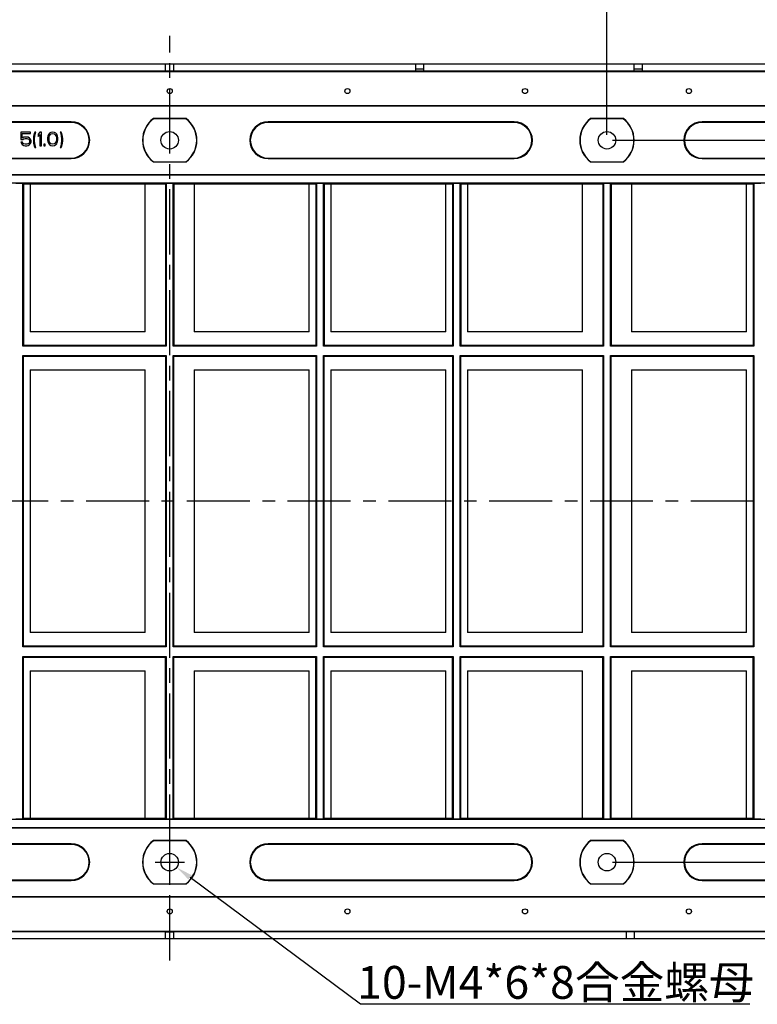
# Model space of a CAD drawing. Units: millimetres. Extents: x 3400 to 4084, y 601 to 1085.
# Drawn here: x 3701 to 3836, y 791 to 971 of the extents above; entities that cross this region are included whole.
import ezdxf

# ---------------------------------------------------------------- set-up
doc = ezdxf.new("R2010")
doc.units = ezdxf.units.MM
doc.header["$LTSCALE"] = 30.734
doc.header["$PDMODE"] = 3
doc.header["$PDSIZE"] = 8
doc.linetypes.add('CENTER', pattern=[0.6, 0.375, -0.075, 0.075, -0.075])
doc.layers.get('0').update_dxf_attribs({"linetype": 'CONTINUOUS'})
doc.layers.get('Defpoints').update_dxf_attribs({"linetype": 'CONTINUOUS'})
doc.layers.add('02___PRT_ALL_AXES', color=7, linetype='CONTINUOUS')
doc.layers.add('中心线', color=1, linetype='CENTER')
doc.styles.add('宋体', font='txt')
doc.dimstyles.new('HENG', dxfattribs={"dimtxt": 6, "dimasz": 3, "dimexe": 2, "dimexo": 0.5, "dimgap": 0.09, "dimtad": 1, "dimtih": 1, "dimtoh": 1, "dimzin": 1, "dimdsep": 46, "dimtxsty": '宋体', "dimcen": 2.673, "dimclrd": 4, "dimclre": 4, "dimclrt": 3, "dimadec": 0, "dimazin": 0, "dimtp": 0.01, "dimtm": 0.01, "dimtfac": 1, "dimtofl": 0, "dimtmove": 0, "dimatfit": 3, "dimfxl": 0, "dimtolj": 1, "dimtzin": 0, "dimarcsym": 0})
doc.dimstyles.new('标注', dxfattribs={"dimtxt": 8, "dimasz": 3.5, "dimexe": 2, "dimexo": 1, "dimgap": 1, "dimtad": 1, "dimtoh": 1, "dimzin": 1, "dimdsep": 46, "dimtxsty": '宋体', "dimcen": 0.5, "dimclrd": 4, "dimclre": 4, "dimclrt": 3, "dimadec": 0, "dimazin": 0, "dimtp": 0.01, "dimtm": 0.01, "dimtfac": 1, "dimtofl": 0, "dimtmove": 0, "dimatfit": 3, "dimfxl": 0, "dimtolj": 1, "dimtzin": 0, "dimarcsym": 0})

# ---------------------------------------------------------------- blocks, each defined once
blk = doc.blocks.new('*D32')
at = {"color": 4, "lineweight": -2}
for p, q in [((3584.54, 933.63), (3584.54, 1024.84)), ((3872.54, 933.63), (3872.54, 1024.84)), ((3588.04, 1022.84), (3869.04, 1022.84))]:
    blk.add_line(p, q, dxfattribs=at)
at = {"color": 4}
for points in [[(3588.04, 1023.42), (3588.04, 1022.26), (3584.54, 1022.84)], [(3869.04, 1022.26), (3869.04, 1023.42), (3872.54, 1022.84)]]:
    blk.add_solid(points, dxfattribs=at)
at = {"layer": 'Defpoints', "color": 0}
for p in [(3872.54, 1022.84), (3584.54, 932.63), (3872.54, 932.63)]:
    blk.add_point(p, dxfattribs=at)
at = {"color": 3, "insert": (3728.54, 1027.84), "char_height": 8, "attachment_point": 5, "style": '宋体'}
blk.add_mtext('\\A1;288.0', dxfattribs=at)
blk = doc.blocks.new('*D33')
at = {"color": 4, "lineweight": -2}
for p, q in [((3608.54, 949.63), (3608.54, 1007.46)), ((3848.54, 949.63), (3848.54, 1007.46)), ((3612.04, 1005.46), (3845.04, 1005.46))]:
    blk.add_line(p, q, dxfattribs=at)
at = {"color": 4}
for points in [[(3612.04, 1006.05), (3612.04, 1004.88), (3608.54, 1005.46)], [(3845.04, 1004.88), (3845.04, 1006.05), (3848.54, 1005.46)]]:
    blk.add_solid(points, dxfattribs=at)
at = {"layer": 'Defpoints', "color": 0}
for p in [(3848.54, 1005.46), (3608.54, 948.63), (3848.54, 948.63)]:
    blk.add_point(p, dxfattribs=at)
at = {"color": 3, "insert": (3728.54, 1010.46), "char_height": 8, "attachment_point": 5, "style": '宋体'}
blk.add_mtext('\\A1;240.0', dxfattribs=at)
blk = doc.blocks.new('*D34')
at = {"color": 4, "lineweight": -2}
for p, q in [((3648.54, 949.63), (3648.54, 989.05)), ((3808.54, 949.63), (3808.54, 989.05)), ((3652.04, 987.05), (3805.04, 987.05))]:
    blk.add_line(p, q, dxfattribs=at)
at = {"color": 4}
for points in [[(3652.04, 987.63), (3652.04, 986.47), (3648.54, 987.05)], [(3805.04, 986.47), (3805.04, 987.63), (3808.54, 987.05)]]:
    blk.add_solid(points, dxfattribs=at)
at = {"layer": 'Defpoints', "color": 0}
for p in [(3808.54, 987.05), (3648.54, 948.63), (3808.54, 948.63)]:
    blk.add_point(p, dxfattribs=at)
at = {"color": 3, "insert": (3728.54, 992.05), "char_height": 8, "attachment_point": 5, "style": '宋体'}
blk.add_mtext('\\A1;160.0', dxfattribs=at)
blk = doc.blocks.new('*D36')
at = {"color": 4, "lineweight": -2}
for p, q in [((3809.54, 948.63), (3919.68, 948.63)), ((3917.68, 945.13), (3917.68, 820.13)), ((3809.54, 816.63), (3919.68, 816.63))]:
    blk.add_line(p, q, dxfattribs=at)
at = {"color": 4}
for points in [[(3918.26, 945.13), (3917.1, 945.13), (3917.68, 948.63)], [(3917.1, 820.13), (3918.26, 820.13), (3917.68, 816.63)]]:
    blk.add_solid(points, dxfattribs=at)
at = {"layer": 'Defpoints', "color": 0}
for p in [(3808.54, 948.63), (3808.54, 816.63), (3917.68, 816.63)]:
    blk.add_point(p, dxfattribs=at)
at = {"color": 3, "insert": (3912.68, 882.63), "char_height": 8, "attachment_point": 5, "rotation": 90, "style": '宋体'}
blk.add_mtext('\\A1;132.0', dxfattribs=at)
blk = doc.blocks.new('*D40')
at = {"color": 4, "lineweight": -2}
for p, q in [((3728.54, 813.96), (3728.54, 819.31)), ((3725.87, 816.63), (3731.22, 816.63)), ((3763.45, 790.65), (3732.27, 813.86)), ((3834.7, 790.65), (3763.45, 790.65))]:
    blk.add_line(p, q, dxfattribs=at)
at = {"color": 4}
blk.add_solid([(3732.57, 814.26), (3731.97, 813.46), (3729.87, 815.65)], dxfattribs=at)
at = {"layer": 'Defpoints', "color": 0}
for p in [(3727.22, 817.62), (3729.87, 815.65)]:
    blk.add_point(p, dxfattribs=at)
at = {"color": 3, "insert": (3799.12, 794.66), "char_height": 6, "attachment_point": 5, "style": '宋体'}
blk.add_mtext('\\A1;10-M4*6*8合金螺母', dxfattribs=at)

msp = doc.modelspace()

# ---------------------------------------------------------------- linework, layer by layer
at = {"color": 7, "linetype": 'Continuous'}
for p, q in [((3568.567, 962.608), (3888.517, 962.608)), ((3727.792, 961.296), (3727.792, 962.608)), ((3729.292, 961.296), (3729.292, 962.608)), ((3773.542, 961.296), (3773.542, 962.608)), ((3775.042, 961.648), (3773.542, 961.648)), ((3775.042, 961.296), (3775.042, 962.608)), ((3813.542, 961.296), (3813.542, 962.608)), ((3815.042, 961.648), (3813.542, 961.648)), ((3815.042, 961.296), (3815.042, 962.608)), ((3569.879, 961.296), (3887.205, 961.296)), ((3569.942, 961.233), (3887.142, 961.233)), ((3727.792, 961.332), (3729.292, 961.332)), ((3860.792, 954.935), (3596.292, 954.935)), ((3860.792, 954.883), (3596.292, 954.883)), ((3731.534, 952.606), (3725.551, 952.606)), ((3725.564, 952.566), (3725.551, 952.606)), ((3731.52, 952.566), (3725.564, 952.566)), ((3731.52, 952.566), (3731.534, 952.606)), ((3811.534, 952.606), (3805.551, 952.606)), ((3805.564, 952.566), (3805.551, 952.606)), ((3811.52, 952.566), (3805.564, 952.566)), ((3811.52, 952.566), (3811.534, 952.606)), ((3710.542, 951.993), (3665.542, 951.993)), ((3710.542, 951.883), (3665.542, 951.883)), ((3710.542, 951.993), (3710.542, 951.883)), ((3746.542, 951.993), (3746.542, 951.883)), ((3791.542, 951.993), (3746.542, 951.993)), ((3791.542, 951.883), (3746.542, 951.883)), ((3791.542, 951.993), (3791.542, 951.883)), ((3847.682, 951.993), (3825.96, 951.993)), ((3825.96, 951.993), (3825.96, 951.883)), ((3847.682, 951.883), (3825.96, 951.883)), ((3701.303, 950.133), (3701.303, 948.75)), ((3703.074, 950.133), (3701.303, 950.133)), ((3701.303, 948.75), (3701.667, 948.75)), ((3701.563, 949.016), (3701.563, 949.867)), ((3701.563, 949.867), (3703.074, 949.867)), ((3701.824, 949.175), (3701.563, 949.016)), ((3701.667, 948.75), (3701.876, 948.909)), ((3702.084, 949.228), (3701.824, 949.175)), ((3701.876, 948.909), (3702.084, 948.962)), ((3702.396, 949.228), (3702.084, 949.228)), ((3702.084, 948.962), (3702.396, 948.962)), ((3702.657, 949.175), (3702.396, 949.228)), ((3702.396, 948.962), (3702.605, 948.909)), ((3702.605, 948.909), (3702.761, 948.803)), ((3702.917, 949.016), (3702.657, 949.175)), ((3702.761, 948.803), (3702.865, 948.643)), ((3703.074, 948.803), (3702.917, 949.016)), ((3703.074, 949.867), (3703.074, 950.133)), ((3703.178, 948.537), (3703.074, 948.803)), ((3703.646, 949.388), (3703.594, 948.909)), ((3703.594, 948.909), (3703.594, 948.537)), ((3703.751, 949.867), (3703.646, 949.388)), ((3703.855, 950.133), (3703.751, 949.867)), ((3703.803, 948.909), (3703.855, 949.388)), ((3703.803, 948.537), (3703.803, 948.909)), ((3704.063, 950.133), (3703.855, 950.133)), ((3703.855, 949.388), (3703.959, 949.867)), ((3703.959, 949.867), (3704.063, 950.133)), ((3704.792, 950.133), (3704.48, 949.76)), ((3704.48, 949.76), (3704.48, 949.335)), ((3704.48, 949.335), (3704.792, 949.707)), ((3705.105, 950.133), (3704.792, 950.133)), ((3704.792, 949.707), (3704.792, 947.633)), ((3705.105, 947.633), (3705.105, 950.133)), ((3706.251, 949.388), (3706.199, 949.122)), ((3706.199, 949.122), (3706.199, 948.643)), ((3706.303, 949.548), (3706.251, 949.388)), ((3706.407, 949.76), (3706.303, 949.548)), ((3706.563, 949.92), (3706.407, 949.76)), ((3706.459, 949.069), (3706.511, 949.388)), ((3706.459, 948.697), (3706.459, 949.069)), ((3706.511, 949.388), (3706.719, 949.707)), ((3706.824, 950.079), (3706.563, 949.92)), ((3706.719, 949.707), (3706.876, 949.814)), ((3707.136, 950.133), (3706.824, 950.079)), ((3706.876, 949.814), (3707.136, 949.867)), ((3707.449, 950.079), (3707.136, 950.133)), ((3707.136, 949.867), (3707.396, 949.814)), ((3707.396, 949.814), (3707.553, 949.707)), ((3707.709, 949.92), (3707.449, 950.079)), ((3707.553, 949.707), (3707.761, 949.388)), ((3707.865, 949.76), (3707.709, 949.92)), ((3707.761, 949.388), (3707.813, 949.069)), ((3707.813, 949.069), (3707.813, 948.697)), ((3707.969, 949.548), (3707.865, 949.76)), ((3708.021, 949.388), (3707.969, 949.548)), ((3708.074, 949.122), (3708.021, 949.388)), ((3708.074, 948.643), (3708.074, 949.122)), ((3708.49, 950.133), (3708.594, 949.867)), ((3708.699, 950.133), (3708.49, 950.133)), ((3708.594, 949.867), (3708.699, 949.388)), ((3708.803, 949.867), (3708.699, 950.133)), ((3708.699, 949.388), (3708.751, 948.909)), ((3708.751, 948.909), (3708.751, 948.537)), ((3708.907, 949.388), (3708.803, 949.867)), ((3708.959, 948.909), (3708.907, 949.388)), ((3708.959, 948.537), (3708.959, 948.909)), ((3701.303, 948.271), (3701.407, 948.058)), ((3701.615, 948.271), (3701.303, 948.271)), ((3701.407, 948.058), (3701.563, 947.845)), ((3701.563, 947.845), (3701.824, 947.686)), ((3701.719, 948.058), (3701.615, 948.271)), ((3701.876, 947.952), (3701.719, 948.058)), ((3701.824, 947.686), (3702.084, 947.633)), ((3702.084, 947.899), (3701.876, 947.952)), ((3702.396, 947.899), (3702.084, 947.899)), ((3702.084, 947.633), (3702.396, 947.633)), ((3702.605, 947.952), (3702.396, 947.899)), ((3702.396, 947.633), (3702.657, 947.686)), ((3702.761, 948.058), (3702.605, 947.952)), ((3702.657, 947.686), (3702.917, 947.845)), ((3702.865, 948.218), (3702.761, 948.058)), ((3702.865, 948.643), (3702.917, 948.484)), ((3702.917, 948.377), (3702.865, 948.218)), ((3702.917, 948.484), (3702.917, 948.377)), ((3702.917, 947.845), (3703.074, 948.058)), ((3703.074, 948.058), (3703.178, 948.324)), ((3703.178, 948.324), (3703.178, 948.537)), ((3703.594, 948.537), (3703.646, 948.058)), ((3703.646, 948.058), (3703.751, 947.579)), ((3703.751, 947.579), (3703.855, 947.314)), ((3703.855, 948.058), (3703.803, 948.537)), ((3703.959, 947.579), (3703.855, 948.058)), ((3703.855, 947.314), (3704.063, 947.314)), ((3704.063, 947.314), (3703.959, 947.579)), ((3704.792, 947.633), (3705.105, 947.633)), ((3705.521, 947.899), (3705.521, 947.633)), ((3705.782, 947.899), (3705.521, 947.899)), ((3705.521, 947.633), (3705.782, 947.633)), ((3705.782, 947.633), (3705.782, 947.899)), ((3706.199, 948.643), (3706.251, 948.377)), ((3706.251, 948.377), (3706.303, 948.218)), ((3706.303, 948.218), (3706.407, 948.005)), ((3706.407, 948.005), (3706.563, 947.845)), ((3706.511, 948.377), (3706.459, 948.697)), ((3706.719, 948.058), (3706.511, 948.377)), ((3706.563, 947.845), (3706.824, 947.686)), ((3706.876, 947.952), (3706.719, 948.058)), ((3706.824, 947.686), (3707.136, 947.633)), ((3707.136, 947.899), (3706.876, 947.952)), ((3707.396, 947.952), (3707.136, 947.899)), ((3707.136, 947.633), (3707.449, 947.686)), ((3707.553, 948.058), (3707.396, 947.952)), ((3707.449, 947.686), (3707.709, 947.845)), ((3707.761, 948.377), (3707.553, 948.058)), ((3707.709, 947.845), (3707.865, 948.005)), ((3707.813, 948.697), (3707.761, 948.377)), ((3707.865, 948.005), (3707.969, 948.218)), ((3707.969, 948.218), (3708.021, 948.377)), ((3708.021, 948.377), (3708.074, 948.643)), ((3708.594, 947.579), (3708.49, 947.314)), ((3708.49, 947.314), (3708.699, 947.314)), ((3708.699, 948.058), (3708.594, 947.579)), ((3708.751, 948.537), (3708.699, 948.058)), ((3708.699, 947.314), (3708.803, 947.579)), ((3708.803, 947.579), (3708.907, 948.058)), ((3708.907, 948.058), (3708.959, 948.537)), ((3665.542, 945.383), (3710.542, 945.383)), ((3665.542, 945.273), (3710.542, 945.273)), ((3710.542, 945.273), (3710.542, 945.383)), ((3746.542, 945.273), (3746.542, 945.383)), ((3746.542, 945.383), (3791.542, 945.383)), ((3746.542, 945.273), (3791.542, 945.273)), ((3791.542, 945.273), (3791.542, 945.383)), ((3825.96, 945.383), (3847.682, 945.383)), ((3825.96, 945.273), (3825.96, 945.383)), ((3825.96, 945.273), (3847.682, 945.273)), ((3725.564, 944.699), (3725.551, 944.659)), ((3725.551, 944.659), (3731.534, 944.659)), ((3725.564, 944.699), (3731.52, 944.699)), ((3731.52, 944.699), (3731.534, 944.659)), ((3805.564, 944.699), (3805.551, 944.659)), ((3805.551, 944.659), (3811.534, 944.659)), ((3805.564, 944.699), (3811.52, 944.699)), ((3811.52, 944.699), (3811.534, 944.659)), ((3596.892, 942.383), (3860.192, 942.383)), ((3596.892, 942.33), (3860.192, 942.33)), ((3860.517, 940.783), (3596.567, 940.783)), ((3701.674, 940.726), (3700.41, 940.726)), ((3701.674, 911.015), (3701.674, 940.726)), ((3701.792, 940.608), (3701.674, 940.726)), ((3701.792, 940.608), (3701.792, 911.133)), ((3727.792, 940.608), (3701.792, 940.608)), ((3703.042, 940.608), (3703.042, 913.633)), ((3724.042, 913.633), (3724.042, 940.608)), ((3727.792, 940.608), (3727.91, 940.726)), ((3727.792, 940.608), (3727.792, 911.133)), ((3727.91, 940.726), (3727.91, 911.015)), ((3729.174, 940.726), (3727.91, 940.726)), ((3729.174, 911.015), (3729.174, 940.726)), ((3729.292, 940.608), (3729.174, 940.726)), ((3729.292, 940.608), (3729.292, 911.133)), ((3755.292, 940.608), (3729.292, 940.608)), ((3733.042, 940.608), (3733.042, 913.633)), ((3754.042, 913.633), (3754.042, 940.608)), ((3755.292, 940.608), (3755.41, 940.726)), ((3755.292, 940.608), (3755.292, 911.133)), ((3755.41, 940.726), (3755.41, 911.015)), ((3756.674, 940.726), (3755.41, 940.726)), ((3756.674, 911.015), (3756.674, 940.726)), ((3756.792, 940.608), (3756.674, 940.726)), ((3756.792, 940.608), (3756.792, 911.133)), ((3780.292, 940.608), (3756.792, 940.608)), ((3758.042, 940.608), (3758.042, 913.633)), ((3779.042, 913.633), (3779.042, 940.608)), ((3780.292, 940.608), (3780.41, 940.726)), ((3780.292, 940.608), (3780.292, 911.133)), ((3780.41, 940.726), (3780.41, 911.015)), ((3781.674, 940.726), (3780.41, 940.726)), ((3781.674, 911.015), (3781.674, 940.726)), ((3781.792, 940.608), (3781.674, 940.726)), ((3781.792, 940.608), (3781.792, 911.133)), ((3807.792, 940.608), (3781.792, 940.608)), ((3783.042, 940.608), (3783.042, 913.633)), ((3804.042, 913.633), (3804.042, 940.608)), ((3807.792, 940.608), (3807.91, 940.726)), ((3807.792, 940.608), (3807.792, 911.133)), ((3809.174, 940.726), (3807.91, 940.726)), ((3807.91, 940.726), (3807.91, 911.015)), ((3809.174, 911.015), (3809.174, 940.726)), ((3809.292, 940.608), (3809.174, 940.726)), ((3835.292, 940.608), (3809.292, 940.608)), ((3809.292, 940.608), (3809.292, 911.133)), ((3813.042, 940.608), (3813.042, 913.633)), ((3834.042, 913.633), (3834.042, 940.608)), ((3835.292, 940.608), (3835.41, 940.726)), ((3835.292, 940.608), (3835.292, 911.133)), ((3836.674, 940.726), (3835.41, 940.726)), ((3835.41, 940.726), (3835.41, 911.015)), ((3724.042, 913.633), (3703.042, 913.633)), ((3754.042, 913.633), (3733.042, 913.633)), ((3779.042, 913.633), (3758.042, 913.633)), ((3804.042, 913.633), (3783.042, 913.633)), ((3834.042, 913.633), (3813.042, 913.633)), ((3701.792, 911.133), (3701.674, 911.015)), ((3727.91, 911.015), (3701.674, 911.015)), ((3727.792, 911.133), (3701.792, 911.133)), ((3727.792, 911.133), (3727.91, 911.015)), ((3729.292, 911.133), (3729.174, 911.015)), ((3755.41, 911.015), (3729.174, 911.015)), ((3755.292, 911.133), (3729.292, 911.133)), ((3755.292, 911.133), (3755.41, 911.015)), ((3756.792, 911.133), (3756.674, 911.015)), ((3780.41, 911.015), (3756.674, 911.015)), ((3780.292, 911.133), (3756.792, 911.133)), ((3780.292, 911.133), (3780.41, 911.015)), ((3781.792, 911.133), (3781.674, 911.015)), ((3807.91, 911.015), (3781.674, 911.015)), ((3807.792, 911.133), (3781.792, 911.133)), ((3807.792, 911.133), (3807.91, 911.015)), ((3809.292, 911.133), (3809.174, 911.015)), ((3835.41, 911.015), (3809.174, 911.015)), ((3835.292, 911.133), (3809.292, 911.133)), ((3835.292, 911.133), (3835.41, 911.015)), ((3701.674, 856.015), (3701.674, 909.251)), ((3701.792, 909.133), (3701.674, 909.251)), ((3701.674, 909.251), (3727.91, 909.251)), ((3701.792, 856.133), (3701.792, 909.133)), ((3701.792, 909.133), (3727.792, 909.133)), ((3727.792, 909.133), (3727.91, 909.251)), ((3727.792, 909.133), (3727.792, 856.133)), ((3727.91, 909.251), (3727.91, 856.015)), ((3729.174, 856.015), (3729.174, 909.251)), ((3729.292, 909.133), (3729.174, 909.251)), ((3729.174, 909.251), (3755.41, 909.251)), ((3729.292, 856.133), (3729.292, 909.133)), ((3729.292, 909.133), (3755.292, 909.133)), ((3755.292, 909.133), (3755.41, 909.251)), ((3755.292, 909.133), (3755.292, 856.133)), ((3755.41, 909.251), (3755.41, 856.015)), ((3756.674, 856.015), (3756.674, 909.251)), ((3756.674, 909.251), (3780.41, 909.251)), ((3756.792, 909.133), (3756.674, 909.251)), ((3756.792, 856.133), (3756.792, 909.133)), ((3756.792, 909.133), (3780.292, 909.133)), ((3780.292, 909.133), (3780.41, 909.251)), ((3780.292, 909.133), (3780.292, 856.133)), ((3780.41, 909.251), (3780.41, 856.015)), ((3781.674, 909.251), (3807.91, 909.251)), ((3781.674, 856.015), (3781.674, 909.251)), ((3781.792, 909.133), (3781.674, 909.251)), ((3781.792, 909.133), (3807.792, 909.133)), ((3781.792, 856.133), (3781.792, 909.133)), ((3807.792, 909.133), (3807.91, 909.251)), ((3807.792, 909.133), (3807.792, 856.133)), ((3807.91, 909.251), (3807.91, 856.015)), ((3809.174, 909.251), (3835.41, 909.251)), ((3809.174, 856.015), (3809.174, 909.251)), ((3809.292, 909.133), (3809.174, 909.251)), ((3809.292, 909.133), (3835.292, 909.133)), ((3809.292, 856.133), (3809.292, 909.133)), ((3835.292, 909.133), (3835.41, 909.251)), ((3835.292, 909.133), (3835.292, 856.133)), ((3835.41, 909.251), (3835.41, 856.015)), ((3703.042, 906.633), (3703.042, 858.633)), ((3703.042, 906.633), (3724.042, 906.633)), ((3724.042, 858.633), (3724.042, 906.633)), ((3733.042, 906.633), (3733.042, 858.633)), ((3733.042, 906.633), (3754.042, 906.633)), ((3754.042, 858.633), (3754.042, 906.633)), ((3758.042, 906.633), (3779.042, 906.633)), ((3758.042, 906.633), (3758.042, 858.633)), ((3779.042, 858.633), (3779.042, 906.633)), ((3783.042, 906.633), (3804.042, 906.633)), ((3783.042, 906.633), (3783.042, 858.633)), ((3804.042, 858.633), (3804.042, 906.633)), ((3813.042, 906.633), (3834.042, 906.633)), ((3813.042, 906.633), (3813.042, 858.633)), ((3834.042, 858.633), (3834.042, 906.633)), ((3724.042, 858.633), (3703.042, 858.633)), ((3754.042, 858.633), (3733.042, 858.633)), ((3779.042, 858.633), (3758.042, 858.633)), ((3804.042, 858.633), (3783.042, 858.633)), ((3834.042, 858.633), (3813.042, 858.633)), ((3701.792, 856.133), (3701.674, 856.015)), ((3727.91, 856.015), (3701.674, 856.015)), ((3727.792, 856.133), (3701.792, 856.133)), ((3727.792, 856.133), (3727.91, 856.015)), ((3729.292, 856.133), (3729.174, 856.015)), ((3755.41, 856.015), (3729.174, 856.015)), ((3755.292, 856.133), (3729.292, 856.133)), ((3755.292, 856.133), (3755.41, 856.015)), ((3756.792, 856.133), (3756.674, 856.015)), ((3780.41, 856.015), (3756.674, 856.015)), ((3780.292, 856.133), (3756.792, 856.133)), ((3780.292, 856.133), (3780.41, 856.015)), ((3781.792, 856.133), (3781.674, 856.015)), ((3807.91, 856.015), (3781.674, 856.015)), ((3807.792, 856.133), (3781.792, 856.133)), ((3807.792, 856.133), (3807.91, 856.015)), ((3809.292, 856.133), (3809.174, 856.015)), ((3835.41, 856.015), (3809.174, 856.015)), ((3835.292, 856.133), (3809.292, 856.133)), ((3835.292, 856.133), (3835.41, 856.015)), ((3701.792, 854.133), (3701.674, 854.251)), ((3701.674, 824.54), (3701.674, 854.251)), ((3701.674, 854.251), (3727.91, 854.251)), ((3701.792, 824.658), (3701.792, 854.133)), ((3701.792, 854.133), (3727.792, 854.133)), ((3727.792, 854.133), (3727.91, 854.251)), ((3727.792, 824.658), (3727.792, 854.133)), ((3727.91, 854.251), (3727.91, 824.54)), ((3729.174, 854.251), (3755.41, 854.251)), ((3729.292, 854.133), (3729.174, 854.251)), ((3729.174, 824.54), (3729.174, 854.251)), ((3729.292, 854.133), (3755.292, 854.133)), ((3729.292, 824.658), (3729.292, 854.133)), ((3755.292, 854.133), (3755.41, 854.251)), ((3755.292, 824.658), (3755.292, 854.133)), ((3755.41, 854.251), (3755.41, 824.54)), ((3756.674, 854.251), (3780.41, 854.251)), ((3756.792, 854.133), (3756.674, 854.251)), ((3756.674, 824.54), (3756.674, 854.251)), ((3756.792, 854.133), (3780.292, 854.133)), ((3756.792, 824.658), (3756.792, 854.133)), ((3780.292, 854.133), (3780.41, 854.251)), ((3780.292, 824.658), (3780.292, 854.133)), ((3780.41, 854.251), (3780.41, 824.54)), ((3781.674, 854.251), (3807.91, 854.251)), ((3781.792, 854.133), (3781.674, 854.251)), ((3781.674, 824.54), (3781.674, 854.251)), ((3781.792, 854.133), (3807.792, 854.133)), ((3781.792, 824.658), (3781.792, 854.133)), ((3807.792, 854.133), (3807.91, 854.251)), ((3807.792, 824.658), (3807.792, 854.133)), ((3807.91, 854.251), (3807.91, 824.54)), ((3809.174, 854.251), (3835.41, 854.251)), ((3809.292, 854.133), (3809.174, 854.251)), ((3809.174, 824.54), (3809.174, 854.251)), ((3809.292, 854.133), (3835.292, 854.133)), ((3809.292, 824.658), (3809.292, 854.133)), ((3835.292, 854.133), (3835.41, 854.251)), ((3835.292, 824.658), (3835.292, 854.133)), ((3835.41, 854.251), (3835.41, 824.54)), ((3703.042, 851.633), (3703.042, 824.658)), ((3703.042, 851.633), (3724.042, 851.633)), ((3724.042, 824.658), (3724.042, 851.633)), ((3733.042, 851.633), (3754.042, 851.633)), ((3733.042, 851.633), (3733.042, 824.658)), ((3754.042, 824.658), (3754.042, 851.633)), ((3758.042, 851.633), (3779.042, 851.633)), ((3758.042, 851.633), (3758.042, 824.658)), ((3779.042, 824.658), (3779.042, 851.633)), ((3783.042, 851.633), (3804.042, 851.633)), ((3783.042, 851.633), (3783.042, 824.658)), ((3804.042, 824.658), (3804.042, 851.633)), ((3813.042, 851.633), (3834.042, 851.633)), ((3813.042, 851.633), (3813.042, 824.658)), ((3834.042, 824.658), (3834.042, 851.633)), ((3700.41, 824.54), (3701.674, 824.54)), ((3701.792, 824.658), (3701.674, 824.54)), ((3701.792, 824.658), (3727.792, 824.658)), ((3727.792, 824.658), (3727.91, 824.54)), ((3727.91, 824.54), (3729.174, 824.54)), ((3729.292, 824.658), (3729.174, 824.54)), ((3729.292, 824.658), (3755.292, 824.658)), ((3755.292, 824.658), (3755.41, 824.54)), ((3755.41, 824.54), (3756.674, 824.54)), ((3756.792, 824.658), (3756.674, 824.54)), ((3756.792, 824.658), (3780.292, 824.658)), ((3780.292, 824.658), (3780.41, 824.54)), ((3780.41, 824.54), (3781.674, 824.54)), ((3781.792, 824.658), (3781.674, 824.54)), ((3781.792, 824.658), (3807.792, 824.658)), ((3807.792, 824.658), (3807.91, 824.54)), ((3807.91, 824.54), (3809.174, 824.54)), ((3809.292, 824.658), (3809.174, 824.54)), ((3809.292, 824.658), (3835.292, 824.658)), ((3835.292, 824.658), (3835.41, 824.54)), ((3835.41, 824.54), (3836.674, 824.54)), ((3596.567, 824.482), (3860.517, 824.482)), ((3860.192, 822.935), (3596.892, 822.935)), ((3860.192, 822.883), (3596.892, 822.883)), ((3710.542, 819.993), (3665.542, 819.993)), ((3710.542, 819.883), (3665.542, 819.883)), ((3710.542, 819.993), (3710.542, 819.883)), ((3731.534, 820.606), (3725.551, 820.606)), ((3725.564, 820.566), (3725.551, 820.606)), ((3731.52, 820.566), (3725.564, 820.566)), ((3731.52, 820.566), (3731.534, 820.606)), ((3791.542, 819.993), (3746.542, 819.993)), ((3746.542, 819.993), (3746.542, 819.883)), ((3791.542, 819.883), (3746.542, 819.883)), ((3791.542, 819.993), (3791.542, 819.883)), ((3811.534, 820.606), (3805.551, 820.606)), ((3805.564, 820.566), (3805.551, 820.606)), ((3811.52, 820.566), (3805.564, 820.566)), ((3811.52, 820.566), (3811.534, 820.606)), ((3847.682, 819.993), (3825.96, 819.993)), ((3825.96, 819.993), (3825.96, 819.883)), ((3847.682, 819.883), (3825.96, 819.883)), ((3665.542, 813.383), (3710.542, 813.383)), ((3665.542, 813.273), (3710.542, 813.273)), ((3710.542, 813.273), (3710.542, 813.383)), ((3725.564, 812.699), (3725.551, 812.659)), ((3725.551, 812.659), (3731.534, 812.659)), ((3725.564, 812.699), (3731.52, 812.699)), ((3731.52, 812.699), (3731.534, 812.659)), ((3746.542, 813.383), (3791.542, 813.383)), ((3746.542, 813.273), (3746.542, 813.383)), ((3746.542, 813.273), (3791.542, 813.273)), ((3791.542, 813.273), (3791.542, 813.383)), ((3805.564, 812.699), (3805.551, 812.659)), ((3805.551, 812.659), (3811.534, 812.659)), ((3805.564, 812.699), (3811.52, 812.699)), ((3811.52, 812.699), (3811.534, 812.659)), ((3825.96, 813.383), (3847.682, 813.383)), ((3825.96, 813.273), (3825.96, 813.383)), ((3825.96, 813.273), (3847.682, 813.273)), ((3596.292, 810.383), (3860.792, 810.383)), ((3596.292, 810.33), (3860.792, 810.33)), ((3569.879, 803.97), (3887.205, 803.97)), ((3569.942, 804.033), (3887.142, 804.033)), ((3727.792, 802.658), (3727.792, 803.97)), ((3727.792, 803.933), (3729.292, 803.933)), ((3729.292, 802.658), (3729.292, 803.97)), ((3812.042, 803.97), (3812.042, 802.658)), ((3813.542, 803.933), (3812.042, 803.933)), ((3813.542, 803.97), (3813.542, 802.658)), ((3568.567, 802.658), (3888.517, 802.658))]:
    msp.add_line(p, q, dxfattribs=at)
for centre in [(3728.542, 957.633), (3761.042, 957.633), (3793.542, 957.633), (3823.542, 957.633), (3728.542, 807.633), (3761.042, 807.633), (3793.542, 807.633), (3823.542, 807.633)]:
    msp.add_circle(centre, 0.466, dxfattribs=at)
for centre, radius, start, end in [((3728.542, 948.633), 4.974, 126.97032, 233.02968), ((3728.542, 948.633), 4.934, 127.1259, 232.8741), ((3728.542, 948.633), 4.934, 307.1259, 52.8741), ((3728.542, 948.633), 4.974, 306.97032, 53.02968), ((3808.542, 948.633), 4.974, 126.97032, 233.02968), ((3808.542, 948.633), 4.934, 127.1259, 232.8741), ((3808.542, 948.633), 4.934, 307.1259, 52.8741), ((3808.542, 948.633), 4.974, 306.97032, 53.02968), ((3710.542, 948.633), 3.36, 270, 90), ((3710.542, 948.633), 3.25, 270, 90), ((3746.542, 948.633), 3.36, 90, 270), ((3746.542, 948.633), 3.25, 90, 270), ((3791.542, 948.633), 3.36, 270, 90), ((3791.542, 948.633), 3.25, 270, 90), ((3825.96, 948.633), 3.36, 90, 270), ((3825.96, 948.633), 3.25, 90, 270), ((3710.542, 816.633), 3.36, 270, 90), ((3710.542, 816.633), 3.25, 270, 90), ((3728.542, 816.633), 4.974, 126.97032, 233.02968), ((3728.542, 816.633), 4.934, 127.1259, 232.8741), ((3728.542, 816.633), 4.934, 307.1259, 52.8741), ((3728.542, 816.633), 4.974, 306.97032, 53.02968), ((3746.542, 816.633), 3.36, 90, 270), ((3746.542, 816.633), 3.25, 90, 270), ((3791.542, 816.633), 3.36, 270, 90), ((3791.542, 816.633), 3.25, 270, 90), ((3808.542, 816.633), 4.974, 126.97032, 233.02968), ((3808.542, 816.633), 4.934, 127.1259, 232.8741), ((3808.542, 816.633), 4.934, 307.1259, 52.8741), ((3808.542, 816.633), 4.974, 306.97032, 53.02968), ((3825.96, 816.633), 3.36, 90, 270), ((3825.96, 816.633), 3.25, 90, 270)]:
    msp.add_arc(centre, radius, start, end, dxfattribs=at)
at = {"layer": '02___PRT_ALL_AXES', "color": 7, "linetype": 'Continuous'}
for centre in [(3728.542, 948.633), (3808.542, 948.633), (3728.542, 816.633), (3808.542, 816.633)]:
    msp.add_circle(centre, 1.6, dxfattribs=at)
at = {"layer": '中心线'}
for p, q in [((3728.542, 799.068), (3728.542, 967.717)), ((3728.542, 798.688), (3728.542, 967.337)), ((3890.721, 882.633), (3560.77, 882.633))]:
    msp.add_line(p, q, dxfattribs=at)

# ---------------------------------------------------------------- dimensions: what is measured, and where the dimension line sits
dim = msp.add_linear_dim(base=(3872.542, 1022.84), p1=(3584.542, 932.633), p2=(3872.542, 932.633), dimstyle='标注', override={"dimdec": 1})
dim.commit()
dim.dimension.update_dxf_attribs({"geometry": '*D32', "text_midpoint": (3728.542, 1027.84)})
for base, p1, p2, override, picture, middle in [((3848.542, 1005.462), (3608.542, 948.633), (3848.542, 948.633), {"dimdec": 1}, '*D33', (3728.542, 1005.462)), ((3808.542, 987.049), (3648.542, 948.633), (3808.542, 948.633), {"dimdec": 1, "dimtxsty": '宋体'}, '*D34', (3728.542, 987.049))]:
    dim = msp.add_linear_dim(base=base, p1=p1, p2=p2, dimstyle='标注', override=override)
    dim.commit()
    dim.dimension.update_dxf_attribs({"geometry": picture, "text_midpoint": middle, "dimtype": 160})
dim = msp.add_linear_dim(base=(3917.68, 816.633), p1=(3808.542, 948.633), p2=(3808.542, 816.633), angle=90, dimstyle='标注', override={"dimdec": 1})
dim.commit()
dim.dimension.update_dxf_attribs({"geometry": '*D36', "text_midpoint": (3912.68, 882.633)})
dim = msp.add_diameter_dim_2p(p1=(3727.219, 817.618), p2=(3729.866, 815.647), text='10-M4*6*8合金螺母', dimstyle='HENG')
dim.commit()
dim.dimension.update_dxf_attribs({"geometry": '*D40', "text_midpoint": (3799.121, 790.652), "dimtype": 163})

doc.saveas('drawing.dxf')
